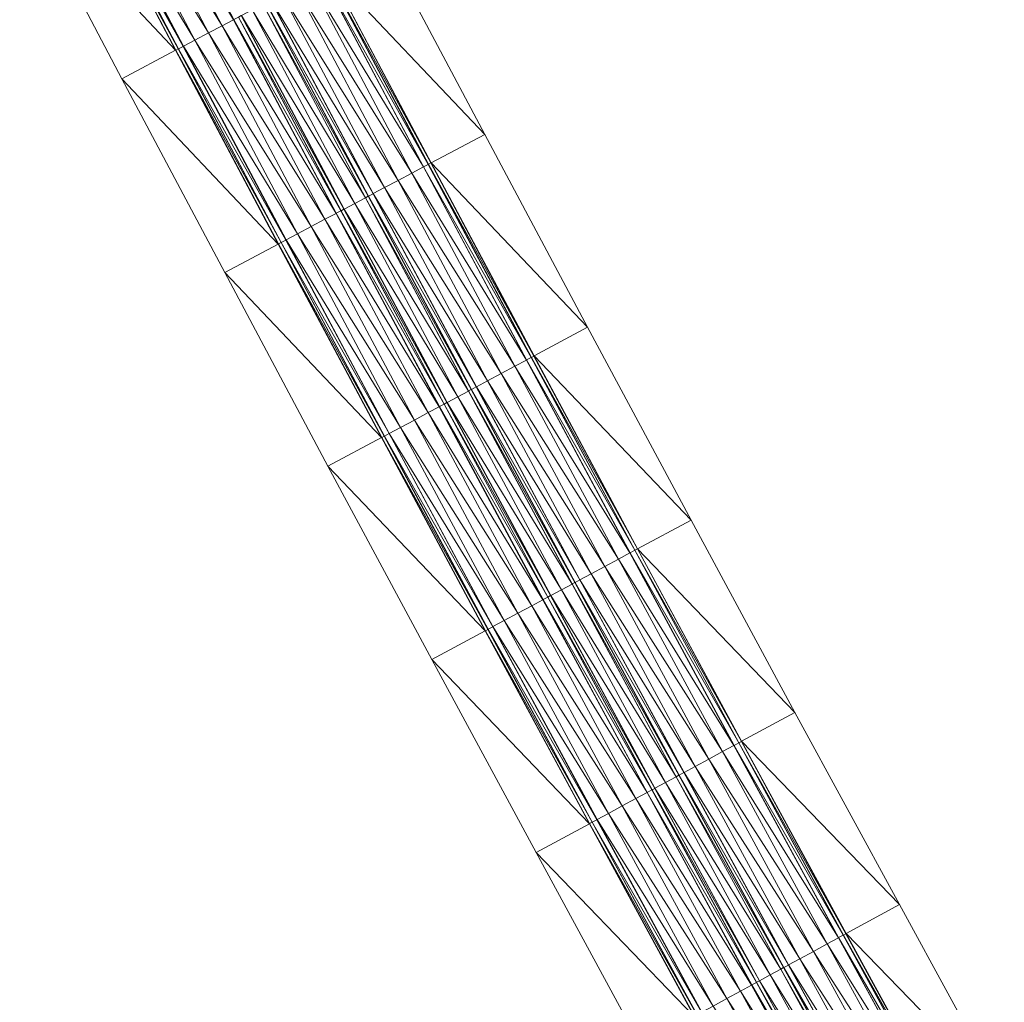
# Model space of a CAD drawing. Units: millimetres. Extents: x 588430 to 595703, y 5895906 to 5907077.
# Drawn here: x 592090 to 592135, y 5899432 to 5899477 of the extents above; entities that cross this region are included whole.
import ezdxf

# ---------------------------------------------------------------- set-up
doc = ezdxf.new("R2010")
doc.units = ezdxf.units.MM
doc.header["$MEASUREMENT"] = 0
for name, color, linetype, lineweight in [('Trasse_01_NBS (FesteFahrbahn-QPNeuFF2200300T)', 7, 'CONTINUOUS', 100), ('Trasse_01_NBS (RettungswegL-QPNeuFF2200300T)', 7, 'CONTINUOUS', 100), ('Trasse_01_NBS (RettungswegR-QPNeuFF2200300T)', 7, 'CONTINUOUS', 100)]:
    doc.layers.add(name, color=color, linetype=linetype, lineweight=lineweight)

msp = doc.modelspace()

# ---------------------------------------------------------------- linework, layer by layer
at = {"layer": 'Trasse_01_NBS (FesteFahrbahn-QPNeuFF2200300T)', "lineweight": 0}
for points in [[(592099.472, 5899476.466, 16.393), (592094.183, 5899484.988, 16.517), (592094.811, 5899485.317, 16.517)], [(592099.985, 5899476.737, 16.393), (592094.811, 5899485.317, 16.517), (592095.325, 5899485.588, 16.517)], [(592094.811, 5899485.317, 16.517), (592099.985, 5899476.737, 16.393), (592099.472, 5899476.466, 16.393)], [(592099.994, 5899476.741, 16.303), (592099.985, 5899476.737, 16.393), (592095.325, 5899485.588, 16.517)], [(592098.845, 5899476.135, 16.393), (592093.554, 5899484.658, 16.517), (592094.183, 5899484.988, 16.517)], [(592094.183, 5899484.988, 16.517), (592099.472, 5899476.466, 16.393), (592098.845, 5899476.135, 16.393)], [(592097.686, 5899475.522, 16.303), (592092.81, 5899484.268, 16.427), (592093.023, 5899484.379, 16.427)], [(592097.695, 5899475.527, 16.393), (592093.023, 5899484.379, 16.427), (592093.031, 5899484.384, 16.517)], [(592093.023, 5899484.379, 16.427), (592097.695, 5899475.527, 16.393), (592097.686, 5899475.522, 16.303)], [(592098.217, 5899475.803, 16.393), (592093.031, 5899484.384, 16.517), (592093.554, 5899484.658, 16.517)], [(592093.031, 5899484.384, 16.517), (592098.217, 5899475.803, 16.393), (592097.695, 5899475.527, 16.393)], [(592093.554, 5899484.658, 16.517), (592098.845, 5899476.135, 16.393), (592098.217, 5899475.803, 16.393)], [(592097.465, 5899475.406, 16.033), (592092.686, 5899484.202, 16.157), (592092.801, 5899484.263, 16.157)], [(592097.35, 5899475.345, 16.033), (592092.686, 5899484.202, 16.157), (592097.465, 5899475.406, 16.033)], [(592097.474, 5899475.41, 16.303), (592092.801, 5899484.263, 16.157), (592092.81, 5899484.268, 16.427)], [(592097.474, 5899475.41, 16.303), (592097.465, 5899475.406, 16.033), (592092.801, 5899484.263, 16.157)], [(592097.686, 5899475.522, 16.303), (592097.474, 5899475.41, 16.303), (592092.81, 5899484.268, 16.427)], [(592108.872, 5899470.134, 16.179), (592103.982, 5899478.849, 16.303), (592104.194, 5899478.96, 16.303)], [(592108.881, 5899470.138, 15.909), (592104.194, 5899478.96, 16.303), (592104.203, 5899478.965, 16.033)], [(592108.881, 5899470.138, 15.909), (592108.872, 5899470.134, 16.179), (592104.194, 5899478.96, 16.303)], [(592104.203, 5899478.965, 16.033), (592104.318, 5899479.025, 16.033), (592108.996, 5899470.199, 15.909)], [(592104.203, 5899478.965, 16.033), (592108.996, 5899470.199, 15.909), (592108.881, 5899470.138, 15.909)], [(592108.13, 5899469.739, 16.269), (592102.824, 5899478.236, 16.393), (592103.451, 5899478.568, 16.393)], [(592108.651, 5899470.016, 16.269), (592103.451, 5899478.568, 16.393), (592103.973, 5899478.844, 16.393)], [(592108.651, 5899470.016, 16.269), (592108.13, 5899469.739, 16.269), (592103.451, 5899478.568, 16.393)], [(592108.66, 5899470.021, 16.179), (592103.973, 5899478.844, 16.393), (592103.982, 5899478.849, 16.303)], [(592103.973, 5899478.844, 16.393), (592108.66, 5899470.021, 16.179), (592108.651, 5899470.016, 16.269)], [(592103.982, 5899478.849, 16.303), (592108.872, 5899470.134, 16.179), (592108.66, 5899470.021, 16.179)], [(592107.503, 5899469.405, 16.269), (592102.196, 5899477.904, 16.393), (592102.824, 5899478.236, 16.393)], [(592102.824, 5899478.236, 16.393), (592108.13, 5899469.739, 16.269), (592107.503, 5899469.405, 16.269)], [(592106.356, 5899468.796, 16.179), (592101.462, 5899477.517, 16.303), (592101.674, 5899477.629, 16.303)], [(592106.364, 5899468.8, 16.269), (592101.674, 5899477.629, 16.303), (592101.683, 5899477.634, 16.393)], [(592106.364, 5899468.8, 16.269), (592106.356, 5899468.796, 16.179), (592101.674, 5899477.629, 16.303)], [(592106.876, 5899469.072, 16.269), (592101.683, 5899477.634, 16.393), (592102.196, 5899477.904, 16.393)], [(592101.683, 5899477.634, 16.393), (592106.876, 5899469.072, 16.269), (592106.364, 5899468.8, 16.269)], [(592102.196, 5899477.904, 16.393), (592107.503, 5899469.405, 16.269), (592106.876, 5899469.072, 16.269)], [(592105.517, 5899468.35, 15.839), (592100.348, 5899476.929, 15.963), (592100.834, 5899477.186, 15.963)], [(592106.002, 5899468.607, 15.839), (592100.834, 5899477.186, 15.963), (592101.32, 5899477.442, 15.963)], [(592106.002, 5899468.607, 15.839), (592105.517, 5899468.35, 15.839), (592100.834, 5899477.186, 15.963)], [(592106.011, 5899468.612, 15.909), (592101.32, 5899477.442, 15.963), (592101.329, 5899477.447, 16.033)], [(592101.32, 5899477.442, 15.963), (592106.011, 5899468.612, 15.909), (592106.002, 5899468.607, 15.839)], [(592106.135, 5899468.678, 15.909), (592101.329, 5899477.447, 16.033), (592101.453, 5899477.513, 16.033)], [(592106.135, 5899468.678, 15.909), (592106.011, 5899468.612, 15.909), (592101.329, 5899477.447, 16.033)], [(592106.144, 5899468.683, 16.179), (592101.453, 5899477.513, 16.033), (592101.462, 5899477.517, 16.303)], [(592101.453, 5899477.513, 16.033), (592106.144, 5899468.683, 16.179), (592106.135, 5899468.678, 15.909)], [(592101.462, 5899477.517, 16.303), (592106.356, 5899468.796, 16.179), (592106.144, 5899468.683, 16.179)], [(592104.669, 5899467.898, 16.269), (592099.472, 5899476.466, 16.393), (592099.985, 5899476.737, 16.393)], [(592104.678, 5899467.903, 16.179), (592099.985, 5899476.737, 16.393), (592099.994, 5899476.741, 16.303)], [(592099.985, 5899476.737, 16.393), (592104.678, 5899467.903, 16.179), (592104.669, 5899467.898, 16.269)], [(592104.89, 5899468.017, 16.179), (592099.994, 5899476.741, 16.303), (592100.206, 5899476.854, 16.303)], [(592099.994, 5899476.741, 16.303), (592104.89, 5899468.017, 16.179), (592104.678, 5899467.903, 16.179)], [(592104.899, 5899468.021, 15.909), (592100.206, 5899476.854, 16.303), (592100.215, 5899476.858, 16.033)], [(592104.899, 5899468.021, 15.909), (592104.89, 5899468.017, 16.179), (592100.206, 5899476.854, 16.303)], [(592105.022, 5899468.087, 15.909), (592100.215, 5899476.858, 16.033), (592100.339, 5899476.924, 16.033)], [(592105.022, 5899468.087, 15.909), (592104.899, 5899468.021, 15.909), (592100.215, 5899476.858, 16.033)], [(592105.031, 5899468.092, 15.839), (592100.339, 5899476.924, 16.033), (592100.348, 5899476.929, 15.963)], [(592100.339, 5899476.924, 16.033), (592105.031, 5899468.092, 15.839), (592105.022, 5899468.087, 15.909)], [(592100.348, 5899476.929, 15.963), (592105.517, 5899468.35, 15.839), (592105.031, 5899468.092, 15.839)], [(592104.157, 5899467.627, 16.269), (592098.845, 5899476.135, 16.393), (592099.472, 5899476.466, 16.393)], [(592104.669, 5899467.898, 16.269), (592104.157, 5899467.627, 16.269), (592099.472, 5899476.466, 16.393)], [(592103.53, 5899467.293, 16.269), (592098.217, 5899475.803, 16.393), (592098.845, 5899476.135, 16.393)], [(592098.845, 5899476.135, 16.393), (592104.157, 5899467.627, 16.269), (592103.53, 5899467.293, 16.269)], [(592102.153, 5899466.561, 15.909), (592097.35, 5899475.345, 16.033), (592097.465, 5899475.406, 16.033)], [(592102.161, 5899466.565, 16.179), (592097.465, 5899475.406, 16.033), (592097.474, 5899475.41, 16.303)], [(592097.465, 5899475.406, 16.033), (592102.161, 5899466.565, 16.179), (592102.153, 5899466.561, 15.909)], [(592102.373, 5899466.679, 16.179), (592097.474, 5899475.41, 16.303), (592097.686, 5899475.522, 16.303)], [(592097.474, 5899475.41, 16.303), (592102.373, 5899466.679, 16.179), (592102.161, 5899466.565, 16.179)], [(592102.382, 5899466.683, 16.269), (592097.686, 5899475.522, 16.303), (592097.695, 5899475.527, 16.393)], [(592102.382, 5899466.683, 16.269), (592102.373, 5899466.679, 16.179), (592097.686, 5899475.522, 16.303)], [(592102.903, 5899466.96, 16.269), (592097.695, 5899475.527, 16.393), (592098.217, 5899475.803, 16.393)], [(592097.695, 5899475.527, 16.393), (592102.903, 5899466.96, 16.269), (592102.382, 5899466.683, 16.269)], [(592098.217, 5899475.803, 16.393), (592103.53, 5899467.293, 16.269), (592102.903, 5899466.96, 16.269)], [(592102.153, 5899466.561, 15.909), (592102.038, 5899466.5, 15.909), (592097.35, 5899475.345, 16.033)], [(592113.353, 5899461.2, 16.144), (592108.13, 5899469.739, 16.269), (592108.651, 5899470.016, 16.269)], [(592113.361, 5899461.205, 16.054), (592108.651, 5899470.016, 16.269), (592108.66, 5899470.021, 16.179)], [(592108.651, 5899470.016, 16.269), (592113.361, 5899461.205, 16.054), (592113.353, 5899461.2, 16.144)], [(592113.573, 5899461.318, 16.054), (592108.66, 5899470.021, 16.179), (592108.872, 5899470.134, 16.179)], [(592113.573, 5899461.318, 16.054), (592113.361, 5899461.205, 16.054), (592108.66, 5899470.021, 16.179)], [(592113.582, 5899461.323, 15.784), (592108.872, 5899470.134, 16.179), (592108.881, 5899470.138, 15.909)], [(592108.872, 5899470.134, 16.179), (592113.582, 5899461.323, 15.784), (592113.573, 5899461.318, 16.054)], [(592108.881, 5899470.138, 15.909), (592108.996, 5899470.199, 15.909), (592113.697, 5899461.385, 15.784)], [(592108.881, 5899470.138, 15.909), (592113.697, 5899461.385, 15.784), (592113.582, 5899461.323, 15.784)], [(592107.503, 5899469.405, 16.269), (592108.13, 5899469.739, 16.269), (592112.833, 5899460.922, 16.144)], [(592113.353, 5899461.2, 16.144), (592112.833, 5899460.922, 16.144), (592108.13, 5899469.739, 16.269)], [(592106.364, 5899468.8, 16.269), (592106.876, 5899469.072, 16.269), (592111.58, 5899460.252, 16.144)], [(592106.876, 5899469.072, 16.269), (592107.503, 5899469.405, 16.269), (592112.206, 5899460.587, 16.144)], [(592112.206, 5899460.587, 16.144), (592111.58, 5899460.252, 16.144), (592106.876, 5899469.072, 16.269)], [(592112.833, 5899460.922, 16.144), (592112.206, 5899460.587, 16.144), (592107.503, 5899469.405, 16.269)], [(592110.84, 5899459.856, 15.784), (592106.011, 5899468.612, 15.909), (592106.135, 5899468.678, 15.909)], [(592110.849, 5899459.861, 16.054), (592106.135, 5899468.678, 15.909), (592106.144, 5899468.683, 16.179)], [(592106.135, 5899468.678, 15.909), (592110.849, 5899459.861, 16.054), (592110.84, 5899459.856, 15.784)], [(592106.144, 5899468.683, 16.179), (592106.356, 5899468.796, 16.179), (592111.06, 5899459.974, 16.054)], [(592111.06, 5899459.974, 16.054), (592110.849, 5899459.861, 16.054), (592106.144, 5899468.683, 16.179)], [(592111.069, 5899459.979, 16.144), (592106.356, 5899468.796, 16.179), (592106.364, 5899468.8, 16.269)], [(592106.356, 5899468.796, 16.179), (592111.069, 5899459.979, 16.144), (592111.06, 5899459.974, 16.054)], [(592111.58, 5899460.252, 16.144), (592111.069, 5899459.979, 16.144), (592106.364, 5899468.8, 16.269)], [(592110.223, 5899459.526, 15.714), (592105.031, 5899468.092, 15.839), (592105.517, 5899468.35, 15.839)], [(592110.708, 5899459.785, 15.714), (592105.517, 5899468.35, 15.839), (592106.002, 5899468.607, 15.839)], [(592110.708, 5899459.785, 15.714), (592110.223, 5899459.526, 15.714), (592105.517, 5899468.35, 15.839)], [(592110.716, 5899459.79, 15.784), (592106.002, 5899468.607, 15.839), (592106.011, 5899468.612, 15.909)], [(592106.002, 5899468.607, 15.839), (592110.716, 5899459.79, 15.784), (592110.708, 5899459.785, 15.714)], [(592110.84, 5899459.856, 15.784), (592110.716, 5899459.79, 15.784), (592106.011, 5899468.612, 15.909)], [(592109.376, 5899459.073, 16.144), (592104.157, 5899467.627, 16.269), (592104.669, 5899467.898, 16.269)], [(592109.385, 5899459.078, 16.054), (592104.669, 5899467.898, 16.269), (592104.678, 5899467.903, 16.179)], [(592104.669, 5899467.898, 16.269), (592109.385, 5899459.078, 16.054), (592109.376, 5899459.073, 16.144)], [(592109.596, 5899459.191, 16.054), (592104.678, 5899467.903, 16.179), (592104.89, 5899468.017, 16.179)], [(592104.678, 5899467.903, 16.179), (592109.596, 5899459.191, 16.054), (592109.385, 5899459.078, 16.054)], [(592109.605, 5899459.195, 15.784), (592104.89, 5899468.017, 16.179), (592104.899, 5899468.021, 15.909)], [(592109.605, 5899459.195, 15.784), (592109.596, 5899459.191, 16.054), (592104.89, 5899468.017, 16.179)], [(592109.729, 5899459.262, 15.784), (592104.899, 5899468.021, 15.909), (592105.022, 5899468.087, 15.909)], [(592109.729, 5899459.262, 15.784), (592109.605, 5899459.195, 15.784), (592104.899, 5899468.021, 15.909)], [(592109.738, 5899459.267, 15.714), (592105.022, 5899468.087, 15.909), (592105.031, 5899468.092, 15.839)], [(592105.022, 5899468.087, 15.909), (592109.738, 5899459.267, 15.714), (592109.729, 5899459.262, 15.784)], [(592105.031, 5899468.092, 15.839), (592110.223, 5899459.526, 15.714), (592109.738, 5899459.267, 15.714)], [(592108.239, 5899458.465, 16.144), (592102.903, 5899466.96, 16.269), (592103.53, 5899467.293, 16.269)], [(592108.865, 5899458.8, 16.144), (592103.53, 5899467.293, 16.269), (592104.157, 5899467.627, 16.269)], [(592108.865, 5899458.8, 16.144), (592108.239, 5899458.465, 16.144), (592103.53, 5899467.293, 16.269)], [(592109.376, 5899459.073, 16.144), (592108.865, 5899458.8, 16.144), (592104.157, 5899467.627, 16.269)], [(592107.613, 5899458.13, 16.144), (592102.382, 5899466.683, 16.269), (592102.903, 5899466.96, 16.269)], [(592102.903, 5899466.96, 16.269), (592108.239, 5899458.465, 16.144), (592107.613, 5899458.13, 16.144)], [(592106.863, 5899457.729, 15.784), (592102.038, 5899466.5, 15.909), (592102.153, 5899466.561, 15.909)], [(592106.863, 5899457.729, 15.784), (592106.748, 5899457.667, 15.784), (592102.038, 5899466.5, 15.909)], [(592106.872, 5899457.733, 16.054), (592102.153, 5899466.561, 15.909), (592102.161, 5899466.565, 16.179)], [(592102.153, 5899466.561, 15.909), (592106.872, 5899457.733, 16.054), (592106.863, 5899457.729, 15.784)], [(592107.083, 5899457.847, 16.054), (592102.161, 5899466.565, 16.179), (592102.373, 5899466.679, 16.179)], [(592107.083, 5899457.847, 16.054), (592106.872, 5899457.733, 16.054), (592102.161, 5899466.565, 16.179)], [(592107.092, 5899457.852, 16.144), (592102.373, 5899466.679, 16.179), (592102.382, 5899466.683, 16.269)], [(592102.373, 5899466.679, 16.179), (592107.092, 5899457.852, 16.144), (592107.083, 5899457.847, 16.054)], [(592102.382, 5899466.683, 16.269), (592107.613, 5899458.13, 16.144), (592107.092, 5899457.852, 16.144)], [(592118.077, 5899452.397, 16.02), (592112.833, 5899460.922, 16.144), (592113.353, 5899461.2, 16.144)], [(592118.086, 5899452.402, 15.93), (592113.353, 5899461.2, 16.144), (592113.361, 5899461.205, 16.054)], [(592113.353, 5899461.2, 16.144), (592118.086, 5899452.402, 15.93), (592118.077, 5899452.397, 16.02)], [(592118.297, 5899452.517, 15.93), (592113.361, 5899461.205, 16.054), (592113.573, 5899461.318, 16.054)], [(592113.361, 5899461.205, 16.054), (592118.297, 5899452.517, 15.93), (592118.086, 5899452.402, 15.93)], [(592118.306, 5899452.521, 15.66), (592113.573, 5899461.318, 16.054), (592113.582, 5899461.323, 15.784)], [(592118.306, 5899452.521, 15.66), (592118.297, 5899452.517, 15.93), (592113.573, 5899461.318, 16.054)], [(592113.582, 5899461.323, 15.784), (592113.697, 5899461.385, 15.784), (592118.421, 5899452.583, 15.66)], [(592113.582, 5899461.323, 15.784), (592118.421, 5899452.583, 15.66), (592118.306, 5899452.521, 15.66)], [(592111.58, 5899460.252, 16.144), (592112.206, 5899460.587, 16.144), (592116.933, 5899451.781, 16.02)], [(592112.833, 5899460.922, 16.144), (592117.558, 5899452.118, 16.02), (592112.206, 5899460.587, 16.144)], [(592117.558, 5899452.118, 16.02), (592116.933, 5899451.781, 16.02), (592112.206, 5899460.587, 16.144)], [(592118.077, 5899452.397, 16.02), (592117.558, 5899452.118, 16.02), (592112.833, 5899460.922, 16.144)], [(592111.58, 5899460.252, 16.144), (592116.307, 5899451.445, 16.02), (592111.069, 5899459.979, 16.144)], [(592116.933, 5899451.781, 16.02), (592116.307, 5899451.445, 16.02), (592111.58, 5899460.252, 16.144)], [(592115.436, 5899450.976, 15.59), (592110.223, 5899459.526, 15.714), (592110.708, 5899459.785, 15.714)], [(592115.445, 5899450.98, 15.66), (592110.708, 5899459.785, 15.714), (592110.716, 5899459.79, 15.784)], [(592110.708, 5899459.785, 15.714), (592115.445, 5899450.98, 15.66), (592115.436, 5899450.976, 15.59)], [(592115.568, 5899451.047, 15.66), (592110.716, 5899459.79, 15.784), (592110.84, 5899459.856, 15.784)], [(592115.568, 5899451.047, 15.66), (592115.445, 5899450.98, 15.66), (592110.716, 5899459.79, 15.784)], [(592115.577, 5899451.052, 15.93), (592110.84, 5899459.856, 15.784), (592110.849, 5899459.861, 16.054)], [(592110.84, 5899459.856, 15.784), (592115.577, 5899451.052, 15.93), (592115.568, 5899451.047, 15.66)], [(592115.788, 5899451.165, 15.93), (592110.849, 5899459.861, 16.054), (592111.06, 5899459.974, 16.054)], [(592115.788, 5899451.165, 15.93), (592115.577, 5899451.052, 15.93), (592110.849, 5899459.861, 16.054)], [(592115.797, 5899451.17, 16.02), (592111.06, 5899459.974, 16.054), (592111.069, 5899459.979, 16.144)], [(592111.06, 5899459.974, 16.054), (592115.797, 5899451.17, 16.02), (592115.788, 5899451.165, 15.93)], [(592111.069, 5899459.979, 16.144), (592116.307, 5899451.445, 16.02), (592115.797, 5899451.17, 16.02)], [(592109.385, 5899459.078, 16.054), (592109.596, 5899459.191, 16.054), (592114.326, 5899450.378, 15.93)], [(592114.335, 5899450.383, 15.66), (592109.596, 5899459.191, 16.054), (592109.605, 5899459.195, 15.784)], [(592109.596, 5899459.191, 16.054), (592114.335, 5899450.383, 15.66), (592114.326, 5899450.378, 15.93)], [(592114.458, 5899450.449, 15.66), (592109.605, 5899459.195, 15.784), (592109.729, 5899459.262, 15.784)], [(592114.458, 5899450.449, 15.66), (592114.335, 5899450.383, 15.66), (592109.605, 5899459.195, 15.784)], [(592114.467, 5899450.454, 15.59), (592109.729, 5899459.262, 15.784), (592109.738, 5899459.267, 15.714)], [(592109.729, 5899459.262, 15.784), (592114.467, 5899450.454, 15.59), (592114.458, 5899450.449, 15.66)], [(592109.738, 5899459.267, 15.714), (592110.223, 5899459.526, 15.714), (592114.952, 5899450.715, 15.59)], [(592114.952, 5899450.715, 15.59), (592114.467, 5899450.454, 15.59), (592109.738, 5899459.267, 15.714)], [(592115.436, 5899450.976, 15.59), (592114.952, 5899450.715, 15.59), (592110.223, 5899459.526, 15.714)], [(592108.239, 5899458.465, 16.144), (592108.865, 5899458.8, 16.144), (592113.596, 5899449.984, 16.02)], [(592114.106, 5899450.26, 16.02), (592108.865, 5899458.8, 16.144), (592109.376, 5899459.073, 16.144)], [(592114.106, 5899450.26, 16.02), (592113.596, 5899449.984, 16.02), (592108.865, 5899458.8, 16.144)], [(592114.115, 5899450.265, 15.93), (592109.376, 5899459.073, 16.144), (592109.385, 5899459.078, 16.054)], [(592109.376, 5899459.073, 16.144), (592114.115, 5899450.265, 15.93), (592114.106, 5899450.26, 16.02)], [(592114.326, 5899450.378, 15.93), (592114.115, 5899450.265, 15.93), (592109.385, 5899459.078, 16.054)], [(592112.97, 5899449.648, 16.02), (592107.613, 5899458.13, 16.144), (592108.239, 5899458.465, 16.144)], [(592113.596, 5899449.984, 16.02), (592112.97, 5899449.648, 16.02), (592108.239, 5899458.465, 16.144)], [(592111.817, 5899449.027, 15.93), (592106.872, 5899457.733, 16.054), (592107.083, 5899457.847, 16.054)], [(592111.826, 5899449.032, 16.02), (592107.083, 5899457.847, 16.054), (592107.092, 5899457.852, 16.144)], [(592107.083, 5899457.847, 16.054), (592111.826, 5899449.032, 16.02), (592111.817, 5899449.027, 15.93)], [(592107.092, 5899457.852, 16.144), (592107.613, 5899458.13, 16.144), (592112.345, 5899449.312, 16.02)], [(592112.345, 5899449.312, 16.02), (592111.826, 5899449.032, 16.02), (592107.092, 5899457.852, 16.144)], [(592112.97, 5899449.648, 16.02), (592112.345, 5899449.312, 16.02), (592107.613, 5899458.13, 16.144)], [(592111.597, 5899448.908, 15.66), (592106.748, 5899457.667, 15.784), (592106.863, 5899457.729, 15.784)], [(592111.597, 5899448.908, 15.66), (592111.482, 5899448.847, 15.66), (592106.748, 5899457.667, 15.784)], [(592111.606, 5899448.913, 15.93), (592106.863, 5899457.729, 15.784), (592106.872, 5899457.733, 16.054)], [(592106.863, 5899457.729, 15.784), (592111.606, 5899448.913, 15.93), (592111.597, 5899448.908, 15.66)], [(592111.817, 5899449.027, 15.93), (592111.606, 5899448.913, 15.93), (592106.872, 5899457.733, 16.054)], [(592123.045, 5899443.727, 15.805), (592118.086, 5899452.402, 15.93), (592118.297, 5899452.517, 15.93)], [(592123.054, 5899443.731, 15.535), (592118.297, 5899452.517, 15.93), (592118.306, 5899452.521, 15.66)], [(592118.297, 5899452.517, 15.93), (592123.054, 5899443.731, 15.535), (592123.045, 5899443.727, 15.805)], [(592118.306, 5899452.521, 15.66), (592118.421, 5899452.583, 15.66), (592123.168, 5899443.793, 15.535)], [(592118.306, 5899452.521, 15.66), (592123.168, 5899443.793, 15.535), (592123.054, 5899443.731, 15.535)], [(592122.306, 5899443.326, 15.895), (592116.933, 5899451.781, 16.02), (592117.558, 5899452.118, 16.02)], [(592122.825, 5899443.607, 15.895), (592117.558, 5899452.118, 16.02), (592118.077, 5899452.397, 16.02)], [(592122.825, 5899443.607, 15.895), (592122.306, 5899443.326, 15.895), (592117.558, 5899452.118, 16.02)], [(592122.834, 5899443.612, 15.805), (592118.077, 5899452.397, 16.02), (592118.086, 5899452.402, 15.93)], [(592118.077, 5899452.397, 16.02), (592122.834, 5899443.612, 15.805), (592122.825, 5899443.607, 15.895)], [(592123.045, 5899443.727, 15.805), (592122.834, 5899443.612, 15.805), (592118.086, 5899452.402, 15.93)], [(592121.682, 5899442.988, 15.895), (592116.307, 5899451.445, 16.02), (592116.933, 5899451.781, 16.02)], [(592122.306, 5899443.326, 15.895), (592121.682, 5899442.988, 15.895), (592116.933, 5899451.781, 16.02)], [(592120.539, 5899442.368, 15.805), (592115.577, 5899451.052, 15.93), (592115.788, 5899451.165, 15.93)], [(592120.548, 5899442.373, 15.895), (592115.788, 5899451.165, 15.93), (592115.797, 5899451.17, 16.02)], [(592115.788, 5899451.165, 15.93), (592120.548, 5899442.373, 15.895), (592120.539, 5899442.368, 15.805)], [(592121.058, 5899442.649, 15.895), (592115.797, 5899451.17, 16.02), (592116.307, 5899451.445, 16.02)], [(592115.797, 5899451.17, 16.02), (592121.058, 5899442.649, 15.895), (592120.548, 5899442.373, 15.895)], [(592116.307, 5899451.445, 16.02), (592121.682, 5899442.988, 15.895), (592121.058, 5899442.649, 15.895)], [(592119.704, 5899441.916, 15.465), (592114.467, 5899450.454, 15.59), (592114.952, 5899450.715, 15.59)], [(592120.187, 5899442.178, 15.465), (592114.952, 5899450.715, 15.59), (592115.436, 5899450.976, 15.59)], [(592120.187, 5899442.178, 15.465), (592119.704, 5899441.916, 15.465), (592114.952, 5899450.715, 15.59)], [(592120.196, 5899442.183, 15.535), (592115.436, 5899450.976, 15.59), (592115.445, 5899450.98, 15.66)], [(592115.436, 5899450.976, 15.59), (592120.196, 5899442.183, 15.535), (592120.187, 5899442.178, 15.465)], [(592120.319, 5899442.25, 15.535), (592115.445, 5899450.98, 15.66), (592115.568, 5899451.047, 15.66)], [(592115.445, 5899450.98, 15.66), (592120.319, 5899442.25, 15.535), (592120.196, 5899442.183, 15.535)], [(592120.328, 5899442.254, 15.805), (592115.568, 5899451.047, 15.66), (592115.577, 5899451.052, 15.93)], [(592120.328, 5899442.254, 15.805), (592120.319, 5899442.25, 15.535), (592115.568, 5899451.047, 15.66)], [(592120.539, 5899442.368, 15.805), (592120.328, 5899442.254, 15.805), (592115.577, 5899451.052, 15.93)], [(592118.859, 5899441.459, 15.895), (592113.596, 5899449.984, 16.02), (592114.106, 5899450.26, 16.02)], [(592118.868, 5899441.464, 15.805), (592114.106, 5899450.26, 16.02), (592114.115, 5899450.265, 15.93)], [(592114.106, 5899450.26, 16.02), (592118.868, 5899441.464, 15.805), (592118.859, 5899441.459, 15.895)], [(592119.079, 5899441.578, 15.805), (592114.115, 5899450.265, 15.93), (592114.326, 5899450.378, 15.93)], [(592119.079, 5899441.578, 15.805), (592118.868, 5899441.464, 15.805), (592114.115, 5899450.265, 15.93)], [(592119.088, 5899441.583, 15.535), (592114.326, 5899450.378, 15.93), (592114.335, 5899450.383, 15.66)], [(592114.326, 5899450.378, 15.93), (592119.088, 5899441.583, 15.535), (592119.079, 5899441.578, 15.805)], [(592119.211, 5899441.649, 15.535), (592114.335, 5899450.383, 15.66), (592114.458, 5899450.449, 15.66)], [(592119.211, 5899441.649, 15.535), (592119.088, 5899441.583, 15.535), (592114.335, 5899450.383, 15.66)], [(592119.22, 5899441.654, 15.465), (592114.458, 5899450.449, 15.66), (592114.467, 5899450.454, 15.59)], [(592114.458, 5899450.449, 15.66), (592119.22, 5899441.654, 15.465), (592119.211, 5899441.649, 15.535)], [(592119.704, 5899441.916, 15.465), (592119.22, 5899441.654, 15.465), (592114.467, 5899450.454, 15.59)], [(592118.35, 5899441.183, 15.895), (592112.97, 5899449.648, 16.02), (592113.596, 5899449.984, 16.02)], [(592118.859, 5899441.459, 15.895), (592118.35, 5899441.183, 15.895), (592113.596, 5899449.984, 16.02)], [(592117.101, 5899440.506, 15.895), (592111.826, 5899449.032, 16.02), (592112.345, 5899449.312, 16.02)], [(592117.725, 5899440.845, 15.895), (592112.345, 5899449.312, 16.02), (592112.97, 5899449.648, 16.02)], [(592112.345, 5899449.312, 16.02), (592117.725, 5899440.845, 15.895), (592117.101, 5899440.506, 15.895)], [(592118.35, 5899441.183, 15.895), (592117.725, 5899440.845, 15.895), (592112.97, 5899449.648, 16.02)], [(592116.354, 5899440.102, 15.535), (592111.482, 5899448.847, 15.66), (592111.597, 5899448.908, 15.66)], [(592116.354, 5899440.102, 15.535), (592116.239, 5899440.039, 15.535), (592111.482, 5899448.847, 15.66)], [(592116.362, 5899440.105, 15.805), (592111.597, 5899448.908, 15.66), (592111.606, 5899448.913, 15.93)], [(592116.362, 5899440.105, 15.805), (592116.354, 5899440.102, 15.535), (592111.597, 5899448.908, 15.66)], [(592116.573, 5899440.22, 15.805), (592111.606, 5899448.913, 15.93), (592111.817, 5899449.027, 15.93)], [(592116.573, 5899440.22, 15.805), (592116.362, 5899440.105, 15.805), (592111.606, 5899448.913, 15.93)], [(592116.582, 5899440.225, 15.895), (592111.817, 5899449.027, 15.93), (592111.826, 5899449.032, 16.02)], [(592111.817, 5899449.027, 15.93), (592116.582, 5899440.225, 15.895), (592116.573, 5899440.22, 15.805)], [(592111.826, 5899449.032, 16.02), (592117.101, 5899440.506, 15.895), (592116.582, 5899440.225, 15.895)], [(592127.596, 5899434.829, 15.771), (592122.306, 5899443.326, 15.895), (592122.825, 5899443.607, 15.895)], [(592127.604, 5899434.834, 15.681), (592122.825, 5899443.607, 15.895), (592122.834, 5899443.612, 15.805)], [(592122.825, 5899443.607, 15.895), (592127.604, 5899434.834, 15.681), (592127.596, 5899434.829, 15.771)], [(592127.815, 5899434.949, 15.681), (592122.834, 5899443.612, 15.805), (592123.045, 5899443.727, 15.805)], [(592127.815, 5899434.949, 15.681), (592127.604, 5899434.834, 15.681), (592122.834, 5899443.612, 15.805)], [(592127.824, 5899434.954, 15.411), (592123.045, 5899443.727, 15.805), (592123.054, 5899443.731, 15.535)], [(592123.045, 5899443.727, 15.805), (592127.824, 5899434.954, 15.411), (592127.815, 5899434.949, 15.681)], [(592123.054, 5899443.731, 15.535), (592123.168, 5899443.793, 15.535), (592127.938, 5899435.016, 15.411)], [(592123.054, 5899443.731, 15.535), (592127.938, 5899435.016, 15.411), (592127.824, 5899434.954, 15.411)], [(592127.078, 5899434.547, 15.771), (592121.682, 5899442.988, 15.895), (592122.306, 5899443.326, 15.895)], [(592127.596, 5899434.829, 15.771), (592127.078, 5899434.547, 15.771), (592122.306, 5899443.326, 15.895)], [(592125.831, 5899433.867, 15.771), (592120.548, 5899442.373, 15.895), (592121.058, 5899442.649, 15.895)], [(592126.454, 5899434.207, 15.771), (592121.058, 5899442.649, 15.895), (592121.682, 5899442.988, 15.895)], [(592126.454, 5899434.207, 15.771), (592125.831, 5899433.867, 15.771), (592121.058, 5899442.649, 15.895)], [(592127.078, 5899434.547, 15.771), (592126.454, 5899434.207, 15.771), (592121.682, 5899442.988, 15.895)], [(592124.962, 5899433.394, 15.341), (592119.704, 5899441.916, 15.465), (592120.187, 5899442.178, 15.465)], [(592124.97, 5899433.397, 15.411), (592120.187, 5899442.178, 15.465), (592120.196, 5899442.183, 15.535)], [(592124.97, 5899433.397, 15.411), (592124.962, 5899433.394, 15.341), (592120.187, 5899442.178, 15.465)], [(592125.093, 5899433.465, 15.411), (592120.196, 5899442.183, 15.535), (592120.319, 5899442.25, 15.535)], [(592125.093, 5899433.465, 15.411), (592124.97, 5899433.397, 15.411), (592120.196, 5899442.183, 15.535)], [(592125.102, 5899433.47, 15.681), (592120.319, 5899442.25, 15.535), (592120.328, 5899442.254, 15.805)], [(592120.319, 5899442.25, 15.535), (592125.102, 5899433.47, 15.681), (592125.093, 5899433.465, 15.411)], [(592125.313, 5899433.585, 15.681), (592120.328, 5899442.254, 15.805), (592120.539, 5899442.368, 15.805)], [(592125.313, 5899433.585, 15.681), (592125.102, 5899433.47, 15.681), (592120.328, 5899442.254, 15.805)], [(592125.322, 5899433.59, 15.771), (592120.539, 5899442.368, 15.805), (592120.548, 5899442.373, 15.895)], [(592120.539, 5899442.368, 15.805), (592125.322, 5899433.59, 15.771), (592125.313, 5899433.585, 15.681)], [(592125.831, 5899433.867, 15.771), (592125.322, 5899433.59, 15.771), (592120.548, 5899442.373, 15.895)], [(592123.987, 5899432.862, 15.411), (592119.088, 5899441.583, 15.535), (592119.211, 5899441.649, 15.535)], [(592123.996, 5899432.866, 15.341), (592119.211, 5899441.649, 15.535), (592119.22, 5899441.654, 15.465)], [(592123.996, 5899432.866, 15.341), (592123.987, 5899432.862, 15.411), (592119.211, 5899441.649, 15.535)], [(592124.479, 5899433.13, 15.341), (592119.22, 5899441.654, 15.465), (592119.704, 5899441.916, 15.465)], [(592119.22, 5899441.654, 15.465), (592124.479, 5899433.13, 15.341), (592123.996, 5899432.866, 15.341)], [(592119.704, 5899441.916, 15.465), (592124.962, 5899433.394, 15.341), (592124.479, 5899433.13, 15.341)], [(592123.636, 5899432.67, 15.771), (592118.35, 5899441.183, 15.895), (592118.859, 5899441.459, 15.895)], [(592123.645, 5899432.675, 15.681), (592118.859, 5899441.459, 15.895), (592118.868, 5899441.464, 15.805)], [(592118.859, 5899441.459, 15.895), (592123.645, 5899432.675, 15.681), (592123.636, 5899432.67, 15.771)], [(592123.855, 5899432.79, 15.681), (592118.868, 5899441.464, 15.805), (592119.079, 5899441.578, 15.805)], [(592123.855, 5899432.79, 15.681), (592123.645, 5899432.675, 15.681), (592118.868, 5899441.464, 15.805)], [(592123.864, 5899432.795, 15.411), (592119.079, 5899441.578, 15.805), (592119.088, 5899441.583, 15.535)], [(592119.079, 5899441.578, 15.805), (592123.864, 5899432.795, 15.411), (592123.855, 5899432.79, 15.681)], [(592119.088, 5899441.583, 15.535), (592123.987, 5899432.862, 15.411), (592123.864, 5899432.795, 15.411)], [(592122.503, 5899432.053, 15.771), (592117.101, 5899440.506, 15.895), (592117.725, 5899440.845, 15.895)], [(592123.127, 5899432.393, 15.771), (592117.725, 5899440.845, 15.895), (592118.35, 5899441.183, 15.895)], [(592123.127, 5899432.393, 15.771), (592122.503, 5899432.053, 15.771), (592117.725, 5899440.845, 15.895)], [(592123.636, 5899432.67, 15.771), (592123.127, 5899432.393, 15.771), (592118.35, 5899441.183, 15.895)], [(592121.88, 5899431.713, 15.771), (592116.582, 5899440.225, 15.895), (592117.101, 5899440.506, 15.895)], [(592122.503, 5899432.053, 15.771), (592121.88, 5899431.713, 15.771), (592117.101, 5899440.506, 15.895)], [(592121.134, 5899431.306, 15.411), (592116.239, 5899440.039, 15.535), (592116.354, 5899440.102, 15.535)], [(592121.134, 5899431.306, 15.411), (592121.02, 5899431.244, 15.411), (592116.239, 5899440.039, 15.535)], [(592121.142, 5899431.311, 15.681), (592116.354, 5899440.102, 15.535), (592116.362, 5899440.105, 15.805)], [(592116.354, 5899440.102, 15.535), (592121.142, 5899431.311, 15.681), (592121.134, 5899431.306, 15.411)], [(592121.353, 5899431.426, 15.681), (592116.362, 5899440.105, 15.805), (592116.573, 5899440.22, 15.805)], [(592121.353, 5899431.426, 15.681), (592121.142, 5899431.311, 15.681), (592116.362, 5899440.105, 15.805)], [(592121.362, 5899431.431, 15.771), (592116.573, 5899440.22, 15.805), (592116.582, 5899440.225, 15.895)], [(592116.573, 5899440.22, 15.805), (592121.362, 5899431.431, 15.771), (592121.353, 5899431.426, 15.681)], [(592121.88, 5899431.713, 15.771), (592121.362, 5899431.431, 15.771), (592116.582, 5899440.225, 15.895)], [(592132.609, 5899426.184, 15.556), (592127.604, 5899434.834, 15.681), (592127.815, 5899434.949, 15.681)], [(592132.617, 5899426.188, 15.286), (592127.815, 5899434.949, 15.681), (592127.824, 5899434.954, 15.411)], [(592127.815, 5899434.949, 15.681), (592132.617, 5899426.188, 15.286), (592132.609, 5899426.184, 15.556)], [(592127.824, 5899434.954, 15.411), (592127.938, 5899435.016, 15.411), (592132.731, 5899426.251, 15.286)], [(592127.824, 5899434.954, 15.411), (592132.731, 5899426.251, 15.286), (592132.617, 5899426.188, 15.286)], [(592131.872, 5899425.78, 15.646), (592126.454, 5899434.207, 15.771), (592127.078, 5899434.547, 15.771)], [(592132.39, 5899426.063, 15.646), (592127.078, 5899434.547, 15.771), (592127.596, 5899434.829, 15.771)], [(592132.39, 5899426.063, 15.646), (592131.872, 5899425.78, 15.646), (592127.078, 5899434.547, 15.771)], [(592132.398, 5899426.068, 15.556), (592127.596, 5899434.829, 15.771), (592127.604, 5899434.834, 15.681)], [(592127.596, 5899434.829, 15.771), (592132.398, 5899426.068, 15.556), (592132.39, 5899426.063, 15.646)], [(592132.609, 5899426.184, 15.556), (592132.398, 5899426.068, 15.556), (592127.604, 5899434.834, 15.681)], [(592131.25, 5899425.438, 15.646), (592125.831, 5899433.867, 15.771), (592126.454, 5899434.207, 15.771)], [(592126.454, 5899434.207, 15.771), (592131.872, 5899425.78, 15.646), (592131.25, 5899425.438, 15.646)], [(592130.11, 5899424.813, 15.556), (592125.102, 5899433.47, 15.681), (592125.313, 5899433.585, 15.681)], [(592130.119, 5899424.818, 15.646), (592125.313, 5899433.585, 15.681), (592125.322, 5899433.59, 15.771)], [(592125.313, 5899433.585, 15.681), (592130.119, 5899424.818, 15.646), (592130.11, 5899424.813, 15.556)], [(592130.627, 5899425.097, 15.646), (592125.322, 5899433.59, 15.771), (592125.831, 5899433.867, 15.771)], [(592125.322, 5899433.59, 15.771), (592130.627, 5899425.097, 15.646), (592130.119, 5899424.818, 15.646)], [(592125.831, 5899433.867, 15.771), (592131.25, 5899425.438, 15.646), (592130.627, 5899425.097, 15.646)], [(592129.277, 5899424.356, 15.216), (592123.996, 5899432.866, 15.341), (592124.479, 5899433.13, 15.341)], [(592129.759, 5899424.621, 15.216), (592124.479, 5899433.13, 15.341), (592124.962, 5899433.394, 15.341)], [(592129.759, 5899424.621, 15.216), (592129.277, 5899424.356, 15.216), (592124.479, 5899433.13, 15.341)], [(592129.768, 5899424.626, 15.286), (592124.962, 5899433.394, 15.341), (592124.97, 5899433.397, 15.411)], [(592124.962, 5899433.394, 15.341), (592129.768, 5899424.626, 15.286), (592129.759, 5899424.621, 15.216)], [(592129.891, 5899424.693, 15.286), (592124.97, 5899433.397, 15.411), (592125.093, 5899433.465, 15.411)], [(592129.891, 5899424.693, 15.286), (592129.768, 5899424.626, 15.286), (592124.97, 5899433.397, 15.411)], [(592129.9, 5899424.698, 15.556), (592125.093, 5899433.465, 15.411), (592125.102, 5899433.47, 15.681)], [(592125.093, 5899433.465, 15.411), (592129.9, 5899424.698, 15.556), (592129.891, 5899424.693, 15.286)], [(592130.11, 5899424.813, 15.556), (592129.9, 5899424.698, 15.556), (592125.102, 5899433.47, 15.681)], [(592128.435, 5899423.895, 15.646), (592123.127, 5899432.393, 15.771), (592123.636, 5899432.67, 15.771)], [(592128.444, 5899423.899, 15.556), (592123.636, 5899432.67, 15.771), (592123.645, 5899432.675, 15.681)], [(592123.636, 5899432.67, 15.771), (592128.444, 5899423.899, 15.556), (592128.435, 5899423.895, 15.646)], [(592128.655, 5899424.015, 15.556), (592123.645, 5899432.675, 15.681), (592123.855, 5899432.79, 15.681)], [(592128.655, 5899424.015, 15.556), (592128.444, 5899423.899, 15.556), (592123.645, 5899432.675, 15.681)], [(592128.663, 5899424.02, 15.286), (592123.855, 5899432.79, 15.681), (592123.864, 5899432.795, 15.411)], [(592123.855, 5899432.79, 15.681), (592128.663, 5899424.02, 15.286), (592128.655, 5899424.015, 15.556)], [(592128.786, 5899424.087, 15.286), (592123.864, 5899432.795, 15.411), (592123.987, 5899432.862, 15.411)], [(592128.786, 5899424.087, 15.286), (592128.663, 5899424.02, 15.286), (592123.864, 5899432.795, 15.411)], [(592128.795, 5899424.092, 15.216), (592123.987, 5899432.862, 15.411), (592123.996, 5899432.866, 15.341)], [(592123.987, 5899432.862, 15.411), (592128.795, 5899424.092, 15.216), (592128.786, 5899424.087, 15.286)], [(592123.996, 5899432.866, 15.341), (592129.277, 5899424.356, 15.216), (592128.795, 5899424.092, 15.216)], [(592127.927, 5899423.615, 15.646), (592122.503, 5899432.053, 15.771), (592123.127, 5899432.393, 15.771)], [(592128.435, 5899423.895, 15.646), (592127.927, 5899423.615, 15.646), (592123.127, 5899432.393, 15.771)], [(592127.304, 5899423.274, 15.646), (592121.88, 5899431.713, 15.771), (592122.503, 5899432.053, 15.771)], [(592127.927, 5899423.615, 15.646), (592127.304, 5899423.274, 15.646), (592122.503, 5899432.053, 15.771)]]:
    msp.add_3dface(points, dxfattribs=at)
at = {"layer": 'Trasse_01_NBS (RettungswegL-QPNeuFF2200300T)', "lineweight": 0}
for points in [[(592097.342, 5899475.341, 16.565), (592090.225, 5899482.91, 16.689), (592092.677, 5899484.198, 16.689)], [(592097.35, 5899475.345, 16.033), (592092.677, 5899484.198, 16.689), (592092.686, 5899484.202, 16.157)], [(592092.677, 5899484.198, 16.689), (592097.35, 5899475.345, 16.033), (592097.342, 5899475.341, 16.565)], [(592094.892, 5899474.047, 16.565), (592090.225, 5899482.91, 16.689), (592097.342, 5899475.341, 16.565)], [(592102.029, 5899466.495, 16.441), (592094.892, 5899474.047, 16.565), (592097.342, 5899475.341, 16.565)], [(592102.038, 5899466.5, 15.909), (592097.342, 5899475.341, 16.565), (592097.35, 5899475.345, 16.033)], [(592097.342, 5899475.341, 16.565), (592102.038, 5899466.5, 15.909), (592102.029, 5899466.495, 16.441)], [(592102.029, 5899466.495, 16.441), (592099.583, 5899465.195, 16.441), (592094.892, 5899474.047, 16.565)], [(592106.74, 5899457.662, 16.316), (592099.583, 5899465.195, 16.441), (592102.029, 5899466.495, 16.441)], [(592106.748, 5899457.667, 15.784), (592102.029, 5899466.495, 16.441), (592102.038, 5899466.5, 15.909)], [(592102.029, 5899466.495, 16.441), (592106.748, 5899457.667, 15.784), (592106.74, 5899457.662, 16.316)], [(592106.74, 5899457.662, 16.316), (592104.297, 5899456.355, 16.316), (592099.583, 5899465.195, 16.441)], [(592111.474, 5899448.842, 16.192), (592104.297, 5899456.355, 16.316), (592106.74, 5899457.662, 16.316)], [(592111.482, 5899448.847, 15.66), (592106.74, 5899457.662, 16.316), (592106.748, 5899457.667, 15.784)], [(592106.74, 5899457.662, 16.316), (592111.482, 5899448.847, 15.66), (592111.474, 5899448.842, 16.192)], [(592111.474, 5899448.842, 16.192), (592109.035, 5899447.529, 16.192), (592104.297, 5899456.355, 16.316)], [(592116.231, 5899440.034, 16.067), (592109.035, 5899447.529, 16.192), (592111.474, 5899448.842, 16.192)], [(592116.239, 5899440.039, 15.535), (592111.474, 5899448.842, 16.192), (592111.482, 5899448.847, 15.66)], [(592111.474, 5899448.842, 16.192), (592116.239, 5899440.039, 15.535), (592116.231, 5899440.034, 16.067)], [(592116.231, 5899440.034, 16.067), (592113.795, 5899438.715, 16.067), (592109.035, 5899447.529, 16.192)], [(592121.011, 5899431.239, 15.943), (592113.795, 5899438.715, 16.067), (592116.231, 5899440.034, 16.067)], [(592121.02, 5899431.244, 15.411), (592116.231, 5899440.034, 16.067), (592116.239, 5899440.039, 15.535)], [(592116.231, 5899440.034, 16.067), (592121.02, 5899431.244, 15.411), (592121.011, 5899431.239, 15.943)], [(592121.011, 5899431.239, 15.943), (592118.579, 5899429.913, 15.943), (592113.795, 5899438.715, 16.067)]]:
    msp.add_3dface(points, dxfattribs=at)
at = {"layer": 'Trasse_01_NBS (RettungswegR-QPNeuFF2200300T)', "lineweight": 0}
for points in [[(592104.327, 5899479.03, 16.565), (592106.776, 5899480.324, 16.565), (592111.45, 5899471.504, 16.441)], [(592109.005, 5899470.204, 16.441), (592104.318, 5899479.025, 16.033), (592104.327, 5899479.03, 16.565)], [(592108.996, 5899470.199, 15.909), (592104.318, 5899479.025, 16.033), (592109.005, 5899470.204, 16.441)], [(592104.327, 5899479.03, 16.565), (592111.45, 5899471.504, 16.441), (592109.005, 5899470.204, 16.441)], [(592109.005, 5899470.204, 16.441), (592111.45, 5899471.504, 16.441), (592116.148, 5899462.696, 16.316)], [(592113.705, 5899461.39, 16.316), (592108.996, 5899470.199, 15.909), (592109.005, 5899470.204, 16.441)], [(592113.697, 5899461.385, 15.784), (592108.996, 5899470.199, 15.909), (592113.705, 5899461.39, 16.316)], [(592109.005, 5899470.204, 16.441), (592116.148, 5899462.696, 16.316), (592113.705, 5899461.39, 16.316)], [(592113.705, 5899461.39, 16.316), (592116.148, 5899462.696, 16.316), (592120.868, 5899453.9, 16.192)], [(592118.429, 5899452.587, 16.192), (592113.697, 5899461.385, 15.784), (592113.705, 5899461.39, 16.316)], [(592118.429, 5899452.587, 16.192), (592118.421, 5899452.583, 15.66), (592113.697, 5899461.385, 15.784)], [(592113.705, 5899461.39, 16.316), (592120.868, 5899453.9, 16.192), (592118.429, 5899452.587, 16.192)], [(592125.612, 5899445.117, 16.067), (592118.429, 5899452.587, 16.192), (592120.868, 5899453.9, 16.192)], [(592123.177, 5899443.798, 16.067), (592118.421, 5899452.583, 15.66), (592118.429, 5899452.587, 16.192)], [(592123.177, 5899443.798, 16.067), (592123.168, 5899443.793, 15.535), (592118.421, 5899452.583, 15.66)], [(592118.429, 5899452.587, 16.192), (592125.612, 5899445.117, 16.067), (592123.177, 5899443.798, 16.067)], [(592130.379, 5899436.347, 15.943), (592123.177, 5899443.798, 16.067), (592125.612, 5899445.117, 16.067)], [(592127.947, 5899435.021, 15.943), (592123.168, 5899443.793, 15.535), (592123.177, 5899443.798, 16.067)], [(592127.947, 5899435.021, 15.943), (592127.938, 5899435.016, 15.411), (592123.168, 5899443.793, 15.535)], [(592123.177, 5899443.798, 16.067), (592130.379, 5899436.347, 15.943), (592127.947, 5899435.021, 15.943)], [(592135.169, 5899427.589, 15.818), (592127.947, 5899435.021, 15.943), (592130.379, 5899436.347, 15.943)], [(592132.74, 5899426.256, 15.818), (592127.938, 5899435.016, 15.411), (592127.947, 5899435.021, 15.943)], [(592132.74, 5899426.256, 15.818), (592132.731, 5899426.251, 15.286), (592127.938, 5899435.016, 15.411)], [(592127.947, 5899435.021, 15.943), (592135.169, 5899427.589, 15.818), (592132.74, 5899426.256, 15.818)]]:
    msp.add_3dface(points, dxfattribs=at)

doc.saveas('drawing.dxf')
